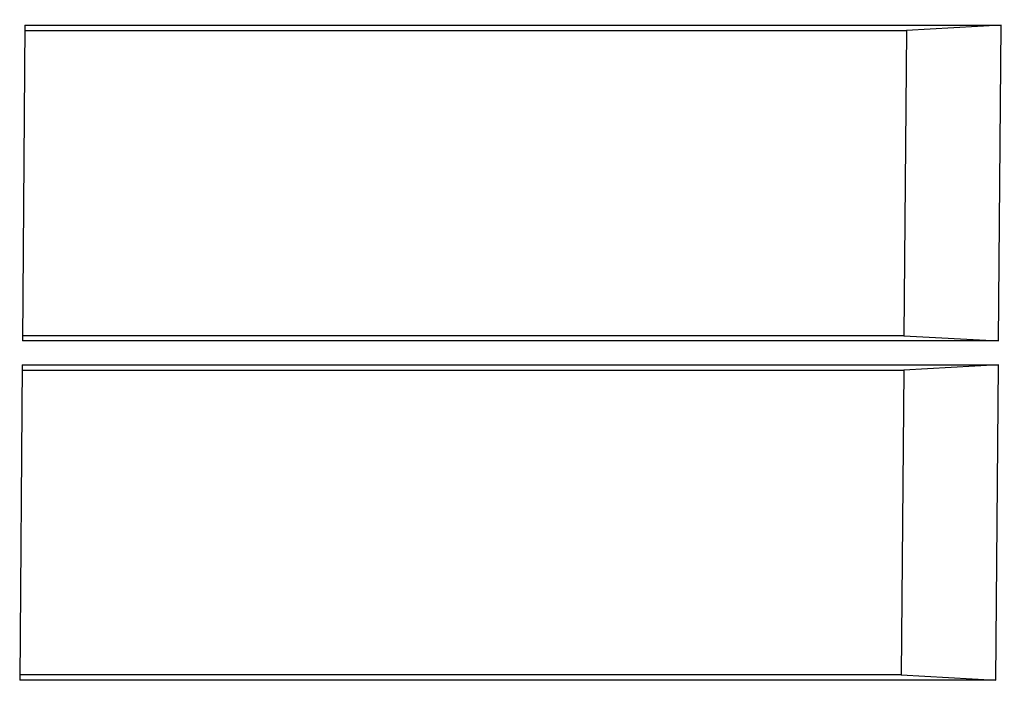
# Model space of a CAD drawing. Units: millimetres. Extents: x -3177 to 622, y -14048 to -4149.
# Drawn here: x -1021 to -892, y -8683 to -8594 of the extents above; entities that cross this region are included whole.
import ezdxf

# ---------------------------------------------------------------- set-up
doc = ezdxf.new("R2010")
doc.units = ezdxf.units.MM
doc.header["$LTSCALE"] = 10
doc.layers.add('kote', color=152, linetype='Continuous', lineweight=0)
doc.layers.add('SICHTBAR', color=7, linetype='Continuous', lineweight=25)
doc.styles.get("Standard").update_dxf_attribs({"font": 'trebuc.ttf'})
doc.dimstyles.new('VARIABEL-ST', dxfattribs={"dimscale": 40, "dimtxt": 5, "dimasz": 2, "dimexe": 1, "dimexo": 1, "dimgap": 0.6, "dimtad": 1, "dimdsep": 46, "dimtxsty": 'Standard', "dimcen": 0, "dimclrd": 256, "dimclre": 256, "dimclrt": 256, "dimadec": 0, "dimazin": 0, "dimtp": 0.1, "dimtm": 0.1, "dimtfac": 0.71, "dimtmove": 0, "dimatfit": 3, "dimfxl": 1, "dimtzin": 0, "dimarcsym": 0})

# ---------------------------------------------------------------- blocks, each defined once
blk = doc.blocks.new('*D46')
at = {"layer": 'Defpoints', "color": 0, "transparency": 16777216}
for p in [(-947.86, -8251.89), (-952.32, -9205.77), (-700.14, -9205.77)]:
    blk.add_point(p, dxfattribs=at)
at = {"layer": 'kote', "lineweight": -2, "transparency": 16777216}
for p, q in [((-927.86, -8251.89), (-680.14, -8251.89)), ((-700.14, -8291.89), (-700.14, -9165.77)), ((-932.32, -9205.77), (-680.14, -9205.77))]:
    blk.add_line(p, q, dxfattribs=at)
at = {"layer": 'kote', "transparency": 16777216}
for points in [[(-706.81, -8291.89), (-693.47, -8291.89), (-700.14, -8251.89)], [(-706.81, -9165.77), (-693.47, -9165.77), (-700.14, -9205.77)]]:
    blk.add_solid(points, dxfattribs=at)
at = {"layer": 'kote', "transparency": 16777216, "insert": (-727.45, -8728.83), "char_height": 30, "attachment_point": 5, "rotation": 90}
blk.add_mtext('954', dxfattribs=at)

msp = doc.modelspace()

# ---------------------------------------------------------------- linework, layer by layer
at = {"layer": 'SICHTBAR'}
for p, q in [((-1020.76, -8595.14), (-1021.09, -8636.81)), ((-1020.76, -8595.14), (-892.02, -8595.14)), ((-892.02, -8595.14), (-904.5, -8595.84)), ((-892.34, -8636.81), (-892.02, -8595.14)), ((-1020.75, -8595.84), (-904.5, -8595.84)), ((-904.5, -8595.84), (-904.82, -8636.12)), ((-904.82, -8636.12), (-1021.08, -8636.12)), ((-904.82, -8636.12), (-892.34, -8636.81)), ((-892.34, -8636.81), (-1021.09, -8636.81)), ((-1021.12, -8639.96), (-1021.44, -8681.59)), ((-1021.12, -8639.96), (-892.37, -8639.96)), ((-1021.1, -8640.66), (-904.85, -8640.66)), ((-904.85, -8640.66), (-905.17, -8680.89)), ((-892.37, -8639.96), (-904.85, -8640.66)), ((-892.69, -8681.59), (-892.37, -8639.96)), ((-905.17, -8680.89), (-1021.43, -8680.89)), ((-905.17, -8680.89), (-892.69, -8681.59)), ((-892.69, -8681.59), (-1021.44, -8681.59))]:
    msp.add_line(p, q, dxfattribs=at)

# ---------------------------------------------------------------- dimensions: what is measured, and where the dimension line sits
at = {"layer": 'kote'}
dim = msp.add_linear_dim(base=(-700.14, -9205.77), p1=(-947.86, -8251.89), p2=(-952.32, -9205.77), angle=90, dimstyle='VARIABEL-ST', override={"dimscale": 20, "dimtxt": 1.5, "dimtoh": 1, "dimdec": 0, "dimpost": '<>', "dimtofl": 0, "dimatfit": 0}, dxfattribs=at)
dim.commit()
dim.dimension.update_dxf_attribs({"geometry": '*D46', "text_midpoint": (-727.45, -8728.83)})

doc.saveas('drawing.dxf')
